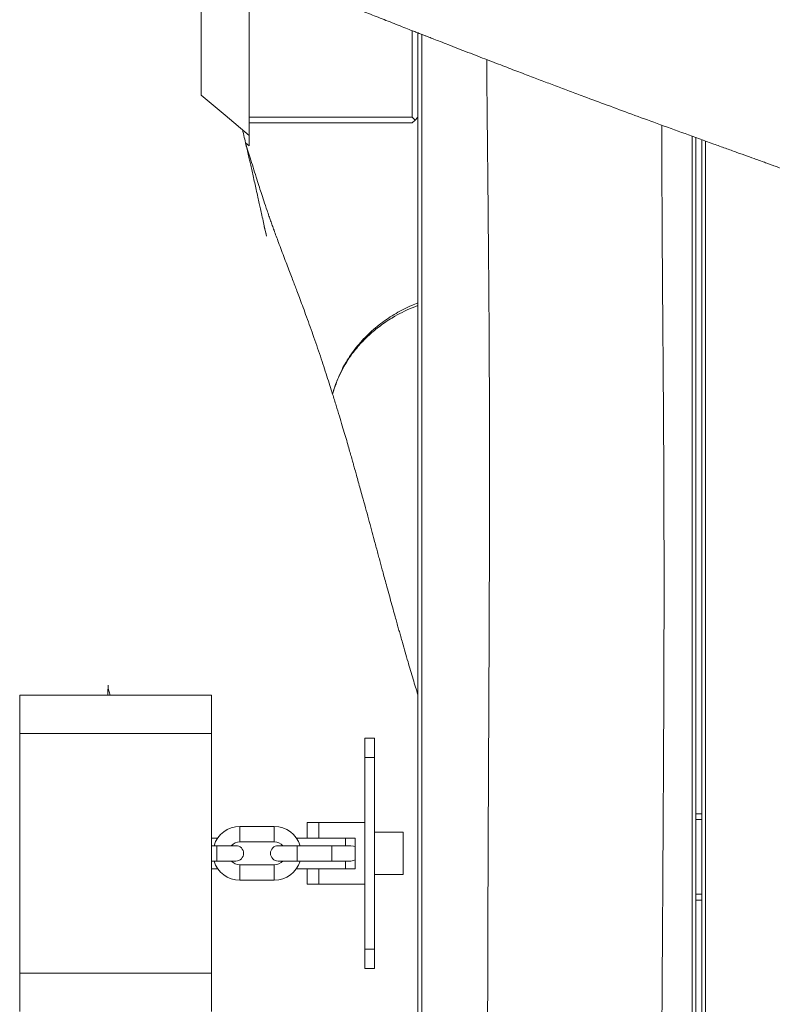
# Model space of a CAD drawing. Units: millimetres. Extents: x -6200 to 6710, y -4543 to 6353.
# Drawn here: x 1015 to 1407, y -873 to -359 of the extents above; entities that cross this region are included whole.
import ezdxf

# ---------------------------------------------------------------- set-up
doc = ezdxf.new("R2010")
doc.units = ezdxf.units.MM

msp = doc.modelspace()

# ---------------------------------------------------------------- linework, layer by layer
at = {"color": 7, "linetype": 'Continuous', "lineweight": 18}
for p, q in [((1134.63, -419.51), (1134.63, -341.61)), ((1109.63, -349.99), (1109.63, -398.51)), ((1219.63, -410), (1219.63, -364.86)), ((1222.63, -366.03), (1222.63, -1278.67)), ((1224.63, -366.82), (1224.63, -1279.33)), ((1134.63, -410), (1219.63, -410)), ((1219.63, -410), (1221.13, -411.5)), ((1222.63, -410), (1221.13, -411.5)), ((1219.63, -413), (1134.63, -413)), ((1221.13, -411.5), (1219.63, -413)), ((1365.63, -419.93), (1365.63, -1324.92)), ((1367.63, -420.66), (1367.63, -1325.55)), ((1134.63, -425.03), (1132.74, -423.44)), ((1370.63, -421.74), (1370.63, -1326.51)), ((1372.63, -422.47), (1372.63, -1327.14)), ((1061, -708.06), (1062.06, -711.52)), ((1014.94, -711.52), (1114.94, -711.52)), ((1014.94, -731.52), (1014.94, -711.52)), ((1114.94, -711.52), (1114.94, -731.52)), ((1114.94, -731.52), (1014.94, -731.52)), ((1014.94, -731.52), (1014.94, -856.52)), ((1114.94, -731.52), (1114.94, -856.52)), ((1194.94, -734.02), (1199.94, -734.02)), ((1194.94, -744.02), (1194.94, -734.02)), ((1199.94, -734.02), (1199.94, -744.02)), ((1199.94, -744.02), (1194.94, -744.02)), ((1194.94, -844.02), (1194.94, -744.02)), ((1199.94, -844.02), (1199.94, -744.02)), ((1367.63, -773.38), (1370.63, -773.38)), ((1147.72, -780.02), (1129.72, -780.02)), ((1164.94, -786.02), (1164.94, -778.02)), ((1164.94, -778.02), (1170.94, -778.02)), ((1170.94, -778.02), (1170.94, -786.02)), ((1170.94, -778.02), (1194.94, -778.02)), ((1370.63, -776.38), (1367.63, -776.38)), ((1214.94, -783.02), (1199.94, -783.02)), ((1214.94, -783.02), (1214.94, -805.02)), ((1118.23, -786.02), (1114.94, -786.02)), ((1117.72, -790.02), (1114.94, -790.02)), ((1127.72, -790.02), (1117.72, -790.02)), ((1129.72, -788.02), (1147.72, -788.02)), ((1159.72, -790.02), (1149.72, -790.02)), ((1164.94, -786.02), (1159.2, -786.02)), ((1177.72, -790.02), (1159.72, -790.02)), ((1170.94, -786.02), (1164.94, -786.02)), ((1170.94, -786.02), (1189.94, -786.02)), ((1187.72, -790.02), (1177.72, -790.02)), ((1184.94, -786.02), (1184.94, -790.02)), ((1189.94, -802.02), (1189.94, -786.02)), ((1114.94, -798.02), (1117.72, -798.02)), ((1117.72, -798.02), (1127.72, -798.02)), ((1147.72, -800.02), (1129.72, -800.02)), ((1149.72, -798.02), (1159.72, -798.02)), ((1159.72, -798.02), (1177.72, -798.02)), ((1177.72, -798.02), (1187.72, -798.02)), ((1184.94, -798.02), (1184.94, -802.02)), ((1114.94, -802.02), (1118.23, -802.02)), ((1159.2, -802.02), (1164.94, -802.02)), ((1164.94, -810.02), (1164.94, -802.02)), ((1164.94, -802.02), (1170.94, -802.02)), ((1170.94, -802.02), (1170.94, -810.02)), ((1170.94, -802.02), (1189.94, -802.02)), ((1199.94, -805.02), (1214.94, -805.02)), ((1129.72, -808.02), (1147.72, -808.02)), ((1170.94, -810.02), (1164.94, -810.02)), ((1170.94, -810.02), (1194.94, -810.02)), ((1367.63, -815.38), (1370.63, -815.38)), ((1370.63, -818.38), (1367.63, -818.38)), ((1194.94, -844.02), (1199.94, -844.02)), ((1194.94, -854.02), (1194.94, -844.02)), ((1199.94, -844.02), (1199.94, -854.02)), ((1014.94, -856.52), (1114.94, -856.52)), ((1014.94, -876.52), (1014.94, -856.52)), ((1114.94, -856.52), (1114.94, -876.52)), ((1199.94, -854.02), (1194.94, -854.02))]:
    msp.add_line(p, q, dxfattribs=at)
at = {"color": 8, "linetype": 'Continuous', "lineweight": 18}
for p, q in [((1178.54, -552.96), (1178.13, -554.43)), ((1129.72, -788.02), (1129.72, -780.02)), ((1147.72, -788.02), (1147.72, -780.02)), ((1117.72, -798.02), (1117.72, -790.02)), ((1159.72, -798.02), (1159.72, -790.02)), ((1177.72, -798.02), (1177.72, -790.02)), ((1129.72, -800.02), (1129.72, -808.02)), ((1147.72, -800.02), (1147.72, -808.02))]:
    msp.add_line(p, q, dxfattribs=at)
at = {"color": 7, "linetype": 'Continuous', "lineweight": 18, "flags": 128}
for points in [[(1134.63, -419.51), (1122.13, -409.01), (1115.88, -403.76), (1109.63, -398.51)], [(1189.94, -790.7), (1188.95, -790.22), (1187.72, -790.02)], [(1187.72, -798.02), (1188.95, -797.83), (1189.94, -797.35)]]:
    msp.add_lwpolyline(points, dxfattribs=at)
at = {"color": 7, "linetype": 'Continuous', "lineweight": 18}
for centre, radius, start, end in [((1129.72, -794.02), 14, 90, 163.3985), ((1147.72, -794.02), 14, 16.6015, 90), ((1129.72, -794.02), 6, 90, 138.1897), ((1127.72, -794.02), 4, 270, 90), ((1149.72, -794.02), 4, 90, 270), ((1147.72, -794.02), 6, 41.8103, 90), ((1129.72, -794.02), 14, 196.6015, 270), ((1129.72, -794.02), 6, 221.8103, 270), ((1147.72, -794.02), 6, 270, 318.1897), ((1147.72, -794.02), 14, 270, 343.3985)]:
    msp.add_arc(centre, radius, start, end, dxfattribs=at)
for points, knots in [([(1895.84, -528.16), (1895.13, -527.87), (1892.89, -526.96), (1889.09, -525.41), (1884.42, -523.51), (1879.53, -521.52), (1874.27, -519.38), (1868.8, -517.15), (1863.43, -514.97), (1858.63, -513.02), (1854.5, -511.34), (1850.72, -509.8), (1846.83, -508.23), (1842.35, -506.41), (1837.39, -504.41), (1832.27, -502.35), (1827.21, -500.33), (1820.96, -497.84), (1813.57, -494.91), (1805, -491.54), (1797.08, -488.44), (1789.56, -485.52), (1782.41, -482.76), (1775.5, -480.11), (1768.91, -477.59), (1762.53, -475.18), (1756.47, -472.89), (1750.6, -470.69), (1744.77, -468.52), (1738.49, -466.2), (1731.57, -463.65), (1724, -460.89), (1715.79, -457.92), (1708.04, -455.14), (1701.1, -452.67), (1695.31, -450.62), (1689.93, -448.72), (1684.95, -446.98), (1680.38, -445.39), (1676.21, -443.94), (1672.23, -442.57), (1668.2, -441.18), (1663.82, -439.67), (1658.99, -438.02), (1653.71, -436.21), (1648.42, -434.41), (1643.5, -432.73), (1639.62, -431.41), (1636.32, -430.29), (1633.14, -429.2), (1629.76, -428.05), (1625.98, -426.77), (1621.68, -425.3), (1617.37, -423.76), (1612.67, -422.05), (1607.74, -420.25), (1603.3, -418.62), (1599.43, -417.19), (1596.01, -415.93), (1592.4, -414.59), (1588.19, -413.02), (1583.07, -411.1), (1578.2, -409.27), (1573.73, -407.57), (1569.92, -406.12), (1566.16, -404.69), (1562.73, -403.37), (1559.85, -402.27), (1557.37, -401.31), (1554.87, -400.34), (1551.99, -399.22), (1548.54, -397.88), (1544.78, -396.42), (1540.9, -394.9), (1537.13, -393.41), (1533.5, -391.98), (1530.04, -390.61), (1526.89, -389.35), (1524.19, -388.28), (1522.08, -387.44), (1520.45, -386.78), (1519.02, -386.21), (1517.52, -385.61), (1515.31, -384.72), (1512.26, -383.5), (1508.24, -381.87), (1503.59, -379.99), (1498.38, -377.87), (1492.64, -375.53), (1486.44, -372.99), (1479.79, -370.25), (1473.94, -367.84), (1469.03, -365.81), (1465.22, -364.24), (1461.59, -362.73), (1458.36, -361.39), (1455.71, -360.29), (1453.49, -359.37), (1450.21, -358), (1445.49, -356.04), (1439.93, -353.73), (1434.68, -351.55), (1429.78, -349.51), (1424.45, -347.29), (1418.67, -344.9), (1412.45, -342.32), (1405.83, -339.58), (1399.88, -337.14), (1395, -335.13), (1391.5, -333.7), (1388.7, -332.56), (1386.57, -331.69), (1384.9, -331.01), (1383.37, -330.38), (1381.67, -329.7), (1379.17, -328.68), (1375.71, -327.28), (1371.16, -325.45), (1366.08, -323.41), (1360.59, -321.22), (1354.8, -318.93), (1347.42, -316.03), (1338.31, -312.49), (1327.28, -308.24), (1316.53, -304.14), (1306.16, -300.23), (1296.43, -296.57), (1286.78, -292.96), (1277.47, -289.48), (1268.81, -286.25), (1260.83, -283.28), (1253.77, -280.64), (1247.6, -278.34), (1242.32, -276.36), (1237.8, -274.66), (1233.91, -273.2), (1230.65, -271.97), (1227.67, -270.84), (1224.63, -269.69), (1221.07, -268.34), (1216.96, -266.78), (1211.81, -264.81), (1205.54, -262.4), (1198.17, -259.56), (1190.23, -256.47), (1181.84, -253.17), (1173, -249.67), (1163.72, -245.97), (1155.91, -242.85), (1149.84, -240.4), (1145.84, -238.79), (1142.34, -237.38), (1139.43, -236.21), (1137.14, -235.28), (1135.44, -234.59), (1134.17, -234.08), (1133.04, -233.63), (1131.33, -232.94), (1128.74, -231.89), (1125.07, -230.4), (1120.61, -228.6), (1115.6, -226.58), (1110.08, -224.35), (1104.25, -222), (1098.16, -219.55), (1092, -217.08), (1085.85, -214.62), (1079.71, -212.18), (1073.58, -209.75), (1062.1, -205.23), (1045.35, -198.72), (1028.58, -192.4), (1017.25, -188.23), (1011.53, -186.14), (1006.6, -184.35), (1002.46, -182.85), (999.53, -181.8), (997.61, -181.11), (996.48, -180.71), (995.52, -180.36), (994.59, -180.03), (993.48, -179.63), (991.85, -179.05), (989.54, -178.23), (986.51, -177.15), (982.82, -175.84), (977.34, -173.9), (970.42, -171.45), (962.44, -168.65), (954.93, -166), (947.25, -163.3), (939.51, -160.57), (931.8, -157.85), (924.86, -155.38), (918.52, -153.12), (912.6, -151), (906.92, -148.96), (901.98, -147.17), (897.74, -145.63), (894.19, -144.33), (890.72, -143.05), (887.41, -141.83), (884.34, -140.7), (881.61, -139.68), (879.13, -138.76), (876.58, -137.8), (873.57, -136.67), (869.85, -135.26), (865.37, -133.56), (860.14, -131.56), (854.13, -129.24), (847.53, -126.67), (840.58, -123.95), (833.65, -121.2), (826.91, -118.51), (820.44, -115.92), (813.33, -113.04), (805.69, -109.93), (797.63, -106.63), (790.2, -103.56), (783.41, -100.73), (777.25, -98.16), (770.84, -95.47), (763.91, -92.55), (756.14, -89.26), (748.14, -85.85), (739.87, -82.31), (731.27, -78.61), (725.23, -76), (722.04, -74.62), (721.84, -74.53)], [0, 0, 0, 0, 0.001793, 0.005625, 0.009603, 0.013655, 0.018125, 0.023223, 0.028071, 0.032363, 0.03614, 0.039141, 0.042385, 0.046332, 0.050829, 0.05533, 0.059789, 0.064204, 0.072008, 0.079393, 0.086547, 0.092882, 0.099352, 0.105528, 0.111134, 0.116579, 0.122111, 0.126922, 0.131846, 0.137255, 0.143225, 0.149756, 0.156849, 0.164504, 0.169866, 0.174873, 0.179518, 0.183801, 0.187721, 0.191278, 0.194479, 0.197833, 0.201462, 0.205522, 0.210012, 0.214741, 0.218864, 0.22228, 0.224407, 0.22678, 0.229392, 0.231866, 0.234179, 0.236849, 0.239869, 0.243712, 0.247126, 0.250179, 0.252882, 0.255429, 0.259183, 0.263458, 0.268446, 0.271483, 0.274744, 0.278075, 0.280982, 0.283428, 0.285412, 0.287345, 0.289895, 0.292889, 0.296296, 0.299701, 0.30297, 0.306105, 0.309105, 0.311912, 0.314247, 0.316073, 0.317373, 0.318496, 0.319811, 0.321317, 0.324311, 0.327856, 0.331952, 0.336593, 0.341666, 0.347133, 0.352994, 0.359248, 0.362542, 0.365936, 0.369271, 0.372111, 0.374427, 0.376244, 0.377976, 0.383086, 0.388707, 0.39265, 0.396952, 0.401635, 0.4067, 0.412145, 0.417972, 0.424035, 0.427657, 0.430679, 0.433101, 0.434924, 0.436176, 0.437427, 0.438893, 0.440575, 0.443923, 0.447891, 0.452361, 0.457098, 0.462095, 0.467354, 0.476144, 0.485579, 0.495658, 0.50364, 0.511984, 0.520349, 0.528078, 0.535476, 0.542159, 0.548126, 0.553239, 0.557677, 0.561438, 0.564681, 0.567567, 0.569718, 0.572282, 0.575303, 0.578782, 0.582719, 0.588405, 0.594735, 0.601457, 0.608558, 0.616038, 0.623897, 0.632134, 0.635869, 0.639349, 0.642321, 0.644786, 0.646745, 0.648175, 0.649118, 0.64997, 0.651029, 0.653434, 0.656498, 0.660222, 0.664604, 0.669074, 0.674062, 0.67923, 0.684397, 0.689565, 0.694733, 0.699901, 0.705068, 0.723821, 0.742583, 0.74822, 0.753179, 0.757454, 0.761047, 0.763955, 0.765078, 0.766052, 0.766877, 0.767559, 0.768441, 0.769728, 0.771765, 0.774364, 0.777525, 0.781249, 0.788501, 0.795383, 0.801873, 0.807968, 0.815296, 0.82196, 0.827958, 0.833323, 0.83841, 0.843322, 0.848059, 0.851213, 0.854285, 0.857273, 0.860178, 0.862856, 0.86521, 0.867238, 0.869257, 0.871815, 0.875019, 0.87887, 0.883365, 0.888507, 0.894293, 0.900304, 0.906274, 0.911999, 0.917478, 0.922711, 0.930045, 0.936836, 0.943084, 0.94879, 0.953953, 0.958574, 0.964906, 0.971362, 0.978037, 0.98493, 0.992043, 0.999509, 1, 1, 1, 1]), ([(689.13, -160.05), (691.64, -161.1), (696.51, -163.14), (703.5, -166.07), (709.91, -168.74), (715.67, -171.14), (720.77, -173.26), (725.23, -175.1), (729.05, -176.68), (732.22, -177.99), (734.69, -179.01), (736.5, -179.75), (737.74, -180.26), (738.74, -180.67), (739.76, -181.09), (740.99, -181.6), (742.85, -182.36), (745.45, -183.42), (748.9, -184.83), (755.19, -187.4), (763.86, -190.92), (774.12, -195.05), (783.4, -198.75), (791.82, -202.09), (799.82, -205.23), (807.52, -208.24), (815.01, -211.15), (822.66, -214.08), (830.7, -217.15), (839.13, -220.34), (847.6, -223.52), (855.82, -226.57), (864.56, -229.8), (873.78, -233.19), (883.63, -236.8), (892.69, -240.11), (901.12, -243.19), (909.08, -246.1), (916.73, -248.9), (924.18, -251.63), (931.08, -254.16), (937.81, -256.63), (943.71, -258.8), (948.73, -260.66), (952.79, -262.15), (956.22, -263.42), (959.29, -264.55), (962.5, -265.74), (966.32, -267.16), (970.92, -268.86), (976.28, -270.86), (982.42, -273.14), (988.76, -275.51), (995.2, -277.92), (1001.51, -280.29), (1007.91, -282.7), (1014.15, -285.06), (1020.13, -287.32), (1026.42, -289.7), (1032.96, -292.19), (1039.68, -294.75), (1045.9, -297.12), (1051.64, -299.31), (1056.87, -301.31), (1061.51, -303.09), (1065.47, -304.61), (1068.6, -305.81), (1071.34, -306.86), (1074.18, -307.96), (1077.72, -309.32), (1081.96, -310.95), (1086.75, -312.8), (1091.3, -314.56), (1095.42, -316.16), (1099.07, -317.57), (1102.78, -319.01), (1106.56, -320.48), (1110.38, -321.96), (1114.05, -323.39), (1117.36, -324.68), (1120.14, -325.77), (1122.39, -326.64), (1124.34, -327.41), (1126.24, -328.15), (1128.33, -328.97), (1130.63, -329.87), (1133.97, -331.17), (1138.49, -332.95), (1144.33, -335.24), (1150.52, -337.67), (1156.83, -340.16), (1162.71, -342.47), (1168, -344.56), (1172.74, -346.42), (1177.32, -348.23), (1182.04, -350.09), (1186.41, -351.81), (1190.43, -353.39), (1194.11, -354.84), (1197.93, -356.34), (1201.9, -357.91), (1206.02, -359.53), (1210.22, -361.17), (1214.27, -362.76), (1217.83, -364.16), (1220.8, -365.32), (1223.18, -366.25), (1225.13, -367.01), (1226.79, -367.66), (1228.67, -368.4), (1231.16, -369.37), (1234.49, -370.66), (1238.64, -372.28), (1243.47, -374.16), (1248.67, -376.17), (1253.82, -378.17), (1258.79, -380.08), (1264.9, -382.43), (1271.99, -385.15), (1279.9, -388.17), (1287.31, -390.99), (1294.51, -393.7), (1301.78, -396.44), (1310.75, -399.8), (1321.53, -403.81), (1334.25, -408.5), (1347.77, -413.45), (1362.05, -418.64), (1373.94, -422.95), (1382.98, -426.21), (1388.83, -428.32), (1394.2, -430.25), (1398.57, -431.83), (1401.93, -433.04), (1404.39, -433.92), (1406.45, -434.67), (1408.47, -435.39), (1411.16, -436.36), (1414.83, -437.69), (1419.58, -439.4), (1424.33, -441.11), (1428.88, -442.76), (1433.08, -444.29), (1437.54, -445.91), (1442.12, -447.58), (1446.57, -449.21), (1450.22, -450.56), (1453.01, -451.59), (1454.84, -452.27), (1456.38, -452.85), (1457.95, -453.43), (1459.83, -454.14), (1462.05, -454.98), (1465.04, -456.11), (1468.44, -457.42), (1472.08, -458.83), (1475.6, -460.2), (1479.23, -461.64), (1482.83, -463.07), (1486.3, -464.46), (1491.22, -466.46), (1497.62, -469.08), (1505.72, -472.45), (1514.01, -475.93), (1522.88, -479.7), (1530.71, -483.04), (1537.18, -485.82), (1542.22, -487.98), (1547.02, -490.04), (1551.83, -492.11), (1556.84, -494.26), (1563.96, -497.31), (1573.05, -501.19), (1584.18, -505.91), (1595.65, -510.73), (1607.75, -515.75), (1619.87, -520.7), (1631.9, -525.52), (1643.63, -530.12), (1655.48, -534.65), (1667.19, -539.04), (1678.64, -543.26), (1688.33, -546.78), (1696.35, -549.67), (1702.71, -551.95), (1708.8, -554.12), (1714.46, -556.15), (1719.61, -557.98), (1724.37, -559.69), (1729.08, -561.37), (1734.85, -563.44), (1741.88, -565.97), (1750.14, -568.97), (1758.86, -572.17), (1766.22, -574.9), (1772.14, -577.12), (1776.48, -578.77), (1780.92, -580.46), (1785.43, -582.2), (1789.81, -583.9), (1793.8, -585.46), (1797.16, -586.79), (1799.87, -587.87), (1802.07, -588.75), (1804.21, -589.61), (1806.76, -590.65), (1810.02, -591.98), (1814.01, -593.61), (1821.16, -596.58), (1830.99, -600.71), (1840.44, -604.75), (1846.61, -607.4), (1849.59, -608.69), (1852.06, -609.75), (1854.26, -610.7), (1856.49, -611.67), (1859.06, -612.78), (1862.04, -614.07), (1866.18, -615.86), (1871.44, -618.13), (1877.71, -620.84), (1883.42, -623.3), (1887.04, -624.84), (1888.52, -625.47)], [0, 0, 0, 0, 0.0061637, 0.0119459, 0.0171996, 0.0219245, 0.0261209, 0.0297885, 0.0329274, 0.0355378, 0.0376195, 0.0390308, 0.0400214, 0.0406919, 0.0415098, 0.042534, 0.0437643, 0.0461142, 0.0489731, 0.052341, 0.0617426, 0.0705773, 0.0779867, 0.0850198, 0.0917537, 0.0981961, 0.1045362, 0.110794, 0.1176956, 0.1251931, 0.13257, 0.1397369, 0.1467044, 0.1555256, 0.1641202, 0.1728903, 0.1797545, 0.1865601, 0.1939441, 0.1999547, 0.2062184, 0.2121378, 0.2176522, 0.2216972, 0.2252675, 0.2282324, 0.2305934, 0.233195, 0.2364296, 0.240297, 0.2447977, 0.2499317, 0.255699, 0.2606749, 0.2660414, 0.2714594, 0.2766434, 0.2815934, 0.2863093, 0.2922586, 0.2977878, 0.3028972, 0.3075865, 0.3118559, 0.3156576, 0.3188634, 0.3214663, 0.3232008, 0.3254446, 0.3282572, 0.3316385, 0.335545, 0.3396461, 0.3424791, 0.3453693, 0.3483166, 0.351321, 0.3543825, 0.3574249, 0.3600732, 0.3622772, 0.364037, 0.3654241, 0.3668994, 0.3685453, 0.3703616, 0.3723483, 0.3764321, 0.3810513, 0.386188, 0.3911567, 0.396128, 0.4002673, 0.4038475, 0.4075238, 0.4113196, 0.4152611, 0.4181187, 0.4211036, 0.4242159, 0.4274555, 0.4308225, 0.4343167, 0.437757, 0.4407625, 0.4430759, 0.4450306, 0.4466265, 0.4478646, 0.4491228, 0.4512912, 0.4540498, 0.4573985, 0.4616371, 0.4660591, 0.4703293, 0.4744479, 0.4784147, 0.4855121, 0.4920658, 0.4980778, 0.5039428, 0.5099615, 0.5161341, 0.5261451, 0.5365367, 0.5472664, 0.5590156, 0.5710497, 0.5758555, 0.5806884, 0.5850484, 0.5887034, 0.5911198, 0.5930848, 0.5945984, 0.596081, 0.5979966, 0.6011601, 0.6050652, 0.609621, 0.6128287, 0.616276, 0.6199634, 0.6238003, 0.6276495, 0.6313697, 0.6334175, 0.6350454, 0.6362767, 0.6376414, 0.6393588, 0.6414295, 0.6437379, 0.6475192, 0.6508019, 0.6539699, 0.6573662, 0.6606864, 0.6637197, 0.6669039, 0.6739755, 0.6806578, 0.6879112, 0.6955999, 0.7030906, 0.7077173, 0.7119219, 0.7157624, 0.719718, 0.7238684, 0.7281544, 0.7372604, 0.7462358, 0.7554465, 0.7653414, 0.7759211, 0.7852614, 0.7950781, 0.8050708, 0.8148757, 0.8244925, 0.8339208, 0.8393886, 0.8447906, 0.850019, 0.8548132, 0.8591609, 0.8630621, 0.8668731, 0.8710593, 0.8776281, 0.8846148, 0.8919697, 0.8997055, 0.9033066, 0.9069869, 0.9107464, 0.9145853, 0.9184476, 0.921863, 0.9247247, 0.9269922, 0.9287277, 0.9303045, 0.9323986, 0.9351623, 0.9385091, 0.9424331, 0.9531355, 0.9631195, 0.9660163, 0.9684801, 0.9705066, 0.972131, 0.9739004, 0.976001, 0.9784328, 0.9811957, 0.9861329, 0.991255, 0.996445, 1, 1, 1, 1]), ([(1258.5, -379.97), (1258.51, -380.35), (1258.51, -381.19), (1258.52, -382.54), (1258.53, -384.05), (1258.55, -385.69), (1258.57, -388.78), (1258.61, -393.62), (1258.67, -400.53), (1258.75, -408.54), (1258.84, -417.64), (1258.96, -430.52), (1259.13, -447.1), (1259.33, -467.34), (1259.52, -488.49), (1259.69, -510.56), (1259.83, -535.07), (1259.94, -562.16), (1259.99, -591.95), (1259.96, -617.28), (1259.92, -637.86), (1259.87, -653.54), (1259.81, -669.93), (1259.74, -687.13), (1259.65, -706.93), (1259.54, -729.51), (1259.42, -755.03), (1259.3, -781.88), (1259.18, -810.07), (1259.08, -839.6), (1259, -870.46), (1258.94, -900.74), (1258.9, -930.3), (1258.86, -959), (1258.82, -988.63), (1258.77, -1019.17), (1258.72, -1050.65), (1258.64, -1082.4), (1258.54, -1114.4), (1258.43, -1146.61), (1258.29, -1179.63), (1258.14, -1213.48), (1257.96, -1250.43), (1257.83, -1276.09), (1257.76, -1290.2)], [0, 0, 0, 0, 0.0012566, 0.0027686, 0.0044279, 0.0062345, 0.0081884, 0.0145826, 0.022179, 0.0309779, 0.0409792, 0.0521606, 0.0733859, 0.0956148, 0.1188477, 0.1430848, 0.1683265, 0.199617, 0.2323285, 0.2664654, 0.2830539, 0.3001493, 0.3181385, 0.3370337, 0.3568355, 0.3834093, 0.411459, 0.4409838, 0.4719818, 0.5044497, 0.5383832, 0.5737784, 0.6043207, 0.6358693, 0.6684228, 0.7019806, 0.7365437, 0.7721156, 0.8065847, 0.8419613, 0.8782439, 0.9154269, 0.9535074, 1, 1, 1, 1]), ([(1351.1, -1320.3), (1351.06, -1315.45), (1350.95, -1300.5), (1350.77, -1275.01), (1350.54, -1243.35), (1350.3, -1210.34), (1350.01, -1177.69), (1349.71, -1145.53), (1349.45, -1113.97), (1349.28, -1081.47), (1349.22, -1048.65), (1349.25, -1016.31), (1349.34, -985.18), (1349.47, -956.19), (1349.61, -929.25), (1349.75, -904.31), (1349.9, -880.51), (1350.04, -857.85), (1350.18, -836.33), (1350.3, -816.95), (1350.4, -799.5), (1350.5, -783.51), (1350.59, -767.48), (1350.69, -751.11), (1350.77, -734.36), (1350.86, -713.85), (1350.95, -689.38), (1350.99, -660.79), (1350.98, -630.53), (1350.88, -598.56), (1350.71, -564.94), (1350.46, -530.58), (1350.17, -495.68), (1349.95, -461.67), (1349.86, -434.46), (1349.87, -419.04), (1349.88, -414.21)], [0, 0, 0, 0, 0.016061, 0.049486, 0.084417, 0.120855, 0.158801, 0.192525, 0.227355, 0.263288, 0.300139, 0.335994, 0.370348, 0.403201, 0.431997, 0.459532, 0.485803, 0.510811, 0.534556, 0.557036, 0.575002, 0.592328, 0.609981, 0.628051, 0.646536, 0.665437, 0.695976, 0.727537, 0.760116, 0.796152, 0.833357, 0.871427, 0.909948, 0.948918, 0.98402, 1, 1, 1, 1]), ([(1142.43, -466.92), (1142.45, -466.99), (1142.51, -467.24), (1142.64, -467.8), (1142.82, -468.52), (1142.99, -469.24), (1143.22, -470.16), (1143.44, -471.09), (1143.64, -471.9), (1143.72, -472.19), (1143.65, -471.89), (1143.41, -470.83), (1143.16, -469.68), (1142.72, -467.74), (1142.09, -464.92), (1141.29, -461.33), (1140.56, -458.03), (1139.86, -454.88), (1139.11, -451.52), (1138.32, -447.95), (1137.49, -444.25), (1136.7, -440.76), (1135.96, -437.45), (1135.28, -434.47), (1134.61, -431.52), (1133.9, -428.45), (1133.12, -425.06), (1132.26, -421.42), (1131.59, -418.56), (1131.19, -416.89), (1131.11, -416.55)], [0, 0, 0, 0, 0.002531, 0.00867, 0.014374, 0.020576, 0.028019, 0.045137, 0.062069, 0.07788, 0.093737, 0.116524, 0.140457, 0.165332, 0.227763, 0.292579, 0.347851, 0.394817, 0.447896, 0.510748, 0.567017, 0.624902, 0.677533, 0.724817, 0.766739, 0.81751, 0.869922, 0.924678, 0.985098, 1, 1, 1, 1]), ([(1134.63, -419.68), (1134.63, -419.7), (1134.63, -420.4), (1134.63, -422.12), (1134.63, -424.07), (1134.63, -425.03)], [0, 0, 0, 0, 0.014007, 0.511723, 1, 1, 1, 1]), ([(1222.63, -711.42), (1221.78, -708.64), (1220.02, -702.82), (1217.33, -693.66), (1215.21, -686.32), (1213.72, -681.09), (1212.94, -678.35), (1212.19, -675.7), (1211.4, -672.88), (1210.44, -669.44), (1209.32, -665.41), (1208.05, -660.8), (1206.82, -656.32), (1205.7, -652.2), (1204.73, -648.65), (1203.88, -645.51), (1203.09, -642.59), (1202.31, -639.72), (1201.52, -636.77), (1200.69, -633.71), (1199.65, -629.85), (1198.37, -625.12), (1196.85, -619.52), (1195.26, -613.66), (1193.83, -608.45), (1192.59, -603.94), (1191.58, -600.31), (1190.65, -596.95), (1189.83, -594.02), (1189.13, -591.56), (1188.44, -589.12), (1187.68, -586.43), (1186.76, -583.23), (1185.71, -579.58), (1184.51, -575.47), (1183.14, -570.84), (1181.63, -565.79), (1179.95, -560.28), (1178.29, -554.94), (1176.68, -549.82), (1175.13, -545.01), (1173.48, -539.95), (1171.71, -534.63), (1169.83, -529.1), (1167.91, -523.57), (1165.99, -518.14), (1164.15, -513.06), (1162.42, -508.38), (1160.9, -504.29), (1159.59, -500.81), (1158.4, -497.69), (1157.23, -494.62), (1155.96, -491.28), (1154.56, -487.6), (1153.05, -483.65), (1151.49, -479.52), (1150.03, -475.62), (1148.73, -472.12), (1147.64, -469.15), (1146.68, -466.49), (1145.8, -464.01), (1144.9, -461.46), (1143.69, -457.97), (1142.31, -453.86), (1140.89, -449.54), (1139.57, -445.45), (1138.17, -441.03), (1136.67, -436.23), (1135.2, -431.49), (1134.01, -427.6), (1133.21, -424.98), (1132.84, -423.78), (1132.72, -423.37)], [0, 0, 0, 0, 0.025013, 0.052365, 0.083461, 0.093213, 0.101419, 0.109414, 0.118342, 0.128186, 0.142032, 0.156803, 0.17249, 0.185373, 0.196853, 0.206934, 0.216044, 0.225381, 0.235016, 0.245048, 0.255601, 0.273234, 0.292062, 0.311597, 0.331765, 0.344269, 0.356857, 0.36821, 0.378013, 0.386265, 0.392969, 0.402641, 0.413505, 0.425569, 0.439823, 0.455475, 0.472737, 0.491667, 0.512264, 0.527998, 0.544585, 0.562024, 0.580317, 0.599465, 0.619023, 0.637142, 0.655175, 0.671218, 0.685268, 0.697324, 0.707411, 0.718165, 0.730289, 0.743805, 0.758772, 0.775035, 0.791299, 0.803879, 0.815752, 0.826123, 0.835751, 0.846014, 0.857749, 0.878897, 0.896769, 0.911337, 0.929167, 0.94941, 0.968873, 0.985699, 0.99518, 1, 1, 1, 1]), ([(1222.63, -506.89), (1221.55, -507.3), (1219.04, -508.27), (1215.23, -510.1), (1211.15, -512.32), (1207.16, -514.83), (1203.25, -517.62), (1199.49, -520.67), (1195.93, -523.96), (1192.65, -527.43), (1189.64, -531.06), (1186.95, -534.82), (1184.58, -538.68), (1182.49, -542.65), (1180.66, -546.8), (1179.18, -550.73), (1178.43, -553.29), (1178.11, -554.38)], [0, 0, 0, 0, 0.048906, 0.114356, 0.181273, 0.2497, 0.319663, 0.391998, 0.463479, 0.534546, 0.604916, 0.674353, 0.74255, 0.808727, 0.87778, 0.948476, 1, 1, 1, 1]), ([(1060.85, -711.52), (1060.9, -710.29), (1060.97, -708.58), (1061.05, -706.84), (1061.07, -706.36)], [0, 0, 0, 0, 0.725351, 1, 1, 1, 1])]:
    msp.add_open_spline(points, degree=3, knots=knots, dxfattribs=at)
at = {"color": 8, "linetype": 'Continuous', "lineweight": 18}
msp.add_open_spline([(1222.63, -508.3), (1222.06, -508.49), (1219.65, -509.31), (1215.64, -511.14), (1210.05, -514.07), (1204.29, -517.77), (1198.43, -522.38), (1193.06, -527.54), (1188.69, -532.78), (1185.27, -537.86), (1182.61, -542.67), (1180.33, -547.7), (1179.14, -551.2), (1178.54, -552.96)], degree=3, knots=[0, 0, 0, 0, 0.025961, 0.109956, 0.193961, 0.306009, 0.418062, 0.534183, 0.650283, 0.736784, 0.823293, 0.911641, 1, 1, 1, 1], dxfattribs=at)

doc.saveas('drawing.dxf')
